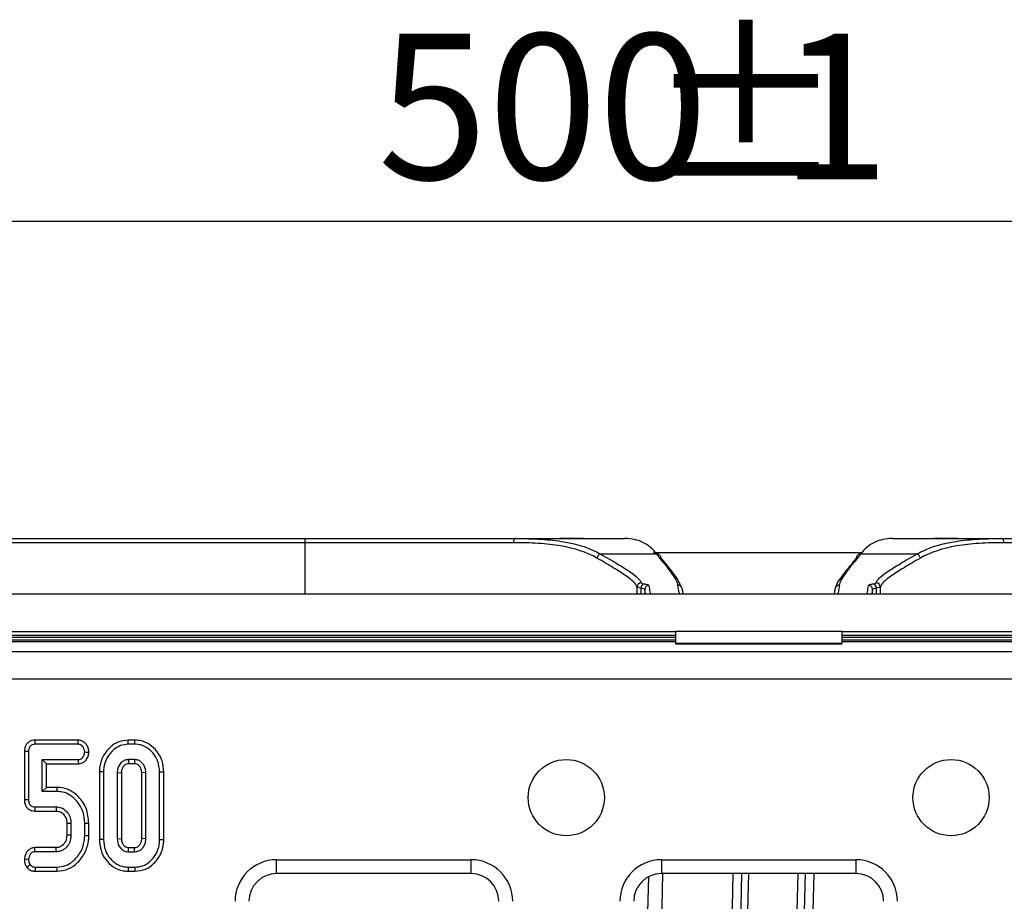
# Model space of a CAD drawing. Units: millimetres. Extents: x -28 to 664, y -32 to 370.
# Drawn here: x 123 to 147, y 129 to 150 of the extents above; entities that cross this region are included whole.
import ezdxf

# ---------------------------------------------------------------- set-up
doc = ezdxf.new("R2010")
doc.units = ezdxf.units.MM
doc.layers.add('FORMAT', color=7, linetype='Continuous')
doc.styles.add('SLDTEXTSTYLE1', font='TXT', dxfattribs={"width": 0.7})
doc.dimstyles.new('SLDDIMSTYLE0', dxfattribs={"dimtxt": 3.5, "dimasz": 3.302, "dimexe": 0, "dimexo": 0.0625, "dimgap": 0.875, "dimtad": 1, "dimlfac": 3, "dimrnd": 1e-09, "dimzin": 12, "dimdsep": 46, "dimtxsty": 'SLDTEXTSTYLE1', "dimsah": 1, "dimcen": 0.09, "dimadec": 0, "dimazin": 3, "dimtfac": 1, "dimtofl": 0, "dimtmove": 0, "dimatfit": 3, "dimfxl": 0, "dimfrac": 2, "dimtolj": 1, "dimtzin": 12, "dimarcsym": 0})

# ---------------------------------------------------------------- blocks, each defined once
blk = doc.blocks.new('_D_3')
at = {"layer": 'FORMAT'}
for p, q in [((57.723, 137.668), (57.723, 146.632)), ((224.39, 137.668), (224.39, 146.632)), ((57.723, 145.632), (224.39, 145.632))]:
    blk.add_line(p, q, dxfattribs=at)
for points in [[(57.723, 145.632), (61.025, 145.124), (61.025, 146.14)], [(224.39, 145.632), (221.088, 146.14), (221.088, 145.124)]]:
    blk.add_solid(points, dxfattribs=at)
at = {"layer": 'FORMAT', "char_height": 3.5, "attachment_point": 1, "style": 'SLDTEXTSTYLE1'}
for s, insert in [('%%p', (138.36, 150.143)), ('500', (131.89, 150.143)), ('1', (141.565, 150.143))]:
    blk.add_mtext(s, dxfattribs=dict(at, insert=insert))

msp = doc.modelspace()

# ---------------------------------------------------------------- linework, layer by layer
at = {"color": 7, "linetype": 'Continuous', "lineweight": 25}
for p, q in [((110.3106, 138.0017), (130.1356, 138.0017)), ((130.1356, 137.9017), (110.3106, 137.9017)), ((130.1356, 138.0017), (135.2179, 138.0017)), ((130.1356, 138.0017), (130.1356, 137.9017)), ((135.1551, 137.9017), (130.1356, 137.9017)), ((135.2179, 138.0017), (136.2723, 138.0017)), ((136.2723, 138.0017), (136.8437, 138.0017)), ((136.8437, 138.0017), (137.8386, 138.0017)), ((144.2743, 138.0017), (145.2691, 138.0017)), ((145.2691, 138.0017), (145.8405, 138.0017)), ((145.8405, 138.0017), (146.895, 138.0017)), ((146.895, 138.0017), (151.9773, 138.0017)), ((151.9773, 137.9017), (146.9577, 137.9017)), ((138.6074, 137.6262), (137.2548, 137.6262)), ((138.5299, 137.6684), (143.5533, 137.6684)), ((144.8581, 137.6262), (143.5055, 137.6262)), ((138.3302, 136.6684), (138.3165, 136.7741)), ((139.2159, 136.7806), (139.2301, 136.6684)), ((142.8827, 136.6684), (142.897, 136.7806)), ((143.7964, 136.7741), (143.7826, 136.6684)), ((57.7231, 136.6684), (224.3898, 136.6684)), ((101.3898, 135.7684), (139.0564, 135.7684)), ((143.0564, 135.7684), (139.0564, 135.7684)), ((139.0564, 135.7684), (139.0564, 135.475)), ((143.0564, 135.7684), (180.7231, 135.7684)), ((143.0564, 135.7684), (143.0564, 135.475)), ((139.0564, 135.6725), (101.3898, 135.6725)), ((180.7231, 135.6725), (143.0564, 135.6725)), ((58.1119, 135.2803), (224.001, 135.2803)), ((143.0564, 135.475), (139.0564, 135.475)), ((139.0564, 135.475), (139.0564, 135.4717)), ((139.0564, 135.4717), (143.0564, 135.4717)), ((143.0564, 135.475), (143.0564, 135.4717)), ((223.9691, 134.6162), (58.1438, 134.6162)), ((124.6895, 133.152), (123.6476, 133.152)), ((126.0504, 133.152), (125.891, 133.152)), ((124.6863, 133.0521), (123.6498, 133.0521)), ((126.0488, 133.0521), (125.8924, 133.0521)), ((123.3934, 132.8805), (123.3934, 131.718)), ((123.4934, 132.8794), (123.4934, 131.719)), ((123.8235, 132.6828), (124.6878, 132.6828)), ((123.8235, 131.9156), (123.8235, 132.6828)), ((123.8235, 132.6828), (123.9234, 132.5829)), ((126.0446, 132.6828), (125.8966, 132.6828)), ((125.8966, 132.6828), (125.8994, 132.5829)), ((126.0446, 132.6828), (126.0419, 132.5829)), ((123.9234, 132.5829), (124.69, 132.5829)), ((123.9234, 132.0156), (123.9234, 132.5829)), ((126.0419, 132.5829), (125.8994, 132.5829)), ((125.1961, 132.3874), (125.1961, 130.7611)), ((125.2961, 132.3864), (125.2961, 130.762)), ((125.6262, 132.3691), (125.6262, 130.7794)), ((125.6262, 132.3691), (125.7261, 132.3669)), ((125.7261, 132.3669), (125.7261, 130.7817)), ((126.315, 132.369), (126.2151, 132.3666)), ((126.2151, 130.7816), (126.2151, 132.3666)), ((126.315, 130.7794), (126.315, 132.369)), ((126.6451, 130.762), (126.6451, 132.3864)), ((126.7451, 130.7611), (126.7451, 132.3874)), ((123.8235, 131.9156), (123.9234, 132.0156)), ((124.1791, 132.0156), (123.9234, 132.0156)), ((124.178, 131.9156), (123.8235, 131.9156)), ((123.648, 131.5463), (124.1573, 131.5463)), ((124.1573, 131.5463), (124.1544, 131.4464)), ((123.6459, 131.4464), (124.1544, 131.4464)), ((124.5123, 131.1475), (124.4124, 131.1455)), ((124.4124, 131.1455), (124.4124, 130.8662)), ((124.5123, 131.1475), (124.5123, 130.8644)), ((124.8424, 130.8586), (124.8424, 131.1533)), ((124.9424, 130.8573), (124.9424, 131.1545)), ((124.5123, 130.8644), (124.4124, 130.8662)), ((125.6262, 130.7794), (125.7261, 130.7817)), ((126.315, 130.7794), (126.2151, 130.7816)), ((124.1551, 130.5656), (123.6454, 130.5656)), ((124.1575, 130.4656), (124.1551, 130.5656)), ((125.8966, 130.4656), (125.8994, 130.5656)), ((125.8994, 130.5656), (126.0417, 130.5656)), ((126.0445, 130.4656), (126.0417, 130.5656)), ((124.1575, 130.4656), (123.6478, 130.4656)), ((125.8966, 130.4656), (126.0445, 130.4656)), ((123.6495, 130.0963), (124.1684, 130.0963)), ((125.8924, 130.0963), (126.0488, 130.0963)), ((129.4604, 130.2743), (134.1391, 130.2743)), ((129.4604, 129.941), (129.4604, 130.2743)), ((134.1391, 129.941), (134.1391, 130.2743)), ((138.7171, 130.2743), (143.3958, 130.2743)), ((138.7171, 130.2743), (138.7171, 129.941)), ((143.3958, 130.2743), (143.3958, 129.941)), ((123.6462, 129.9964), (124.1702, 129.9964)), ((125.8908, 129.9964), (126.0505, 129.9964)), ((134.1391, 129.941), (129.4604, 129.941)), ((138.1901, 121.1103), (138.4109, 129.8666)), ((143.3958, 129.941), (138.7171, 129.941)), ((140.6461, 129.941), (140.6055, 128.3304)), ((140.7793, 128.326), (140.82, 129.941)), ((141.966, 128.2961), (142.0075, 129.941)), ((142.1398, 128.2917), (142.1814, 129.941))]:
    msp.add_line(p, q, dxfattribs=at)
at = {"color": 8, "linetype": 'Continuous', "lineweight": 25}
for p, q in [((130.1356, 137.9017), (130.1356, 136.6684)), ((138.1314, 136.6684), (138.1314, 136.8359)), ((138.2238, 136.8098), (138.2238, 136.6684)), ((138.3165, 136.7741), (138.3165, 136.6684)), ((143.7964, 136.6684), (143.7964, 136.7741)), ((143.889, 136.6684), (143.889, 136.8098)), ((143.9814, 136.8359), (143.9814, 136.6684)), ((139.0564, 135.6236), (101.3898, 135.6236)), ((101.3898, 135.5605), (139.0564, 135.5605)), ((139.0564, 135.5128), (101.3898, 135.5128)), ((180.7231, 135.6236), (143.0564, 135.6236)), ((143.0564, 135.5605), (180.7231, 135.5605)), ((180.7231, 135.5128), (143.0564, 135.5128)), ((138.7462, 129.941), (138.5234, 121.1017)), ((140.384, 127.4524), (140.4468, 129.941)), ((142.3807, 129.941), (142.3167, 127.4037))]:
    msp.add_line(p, q, dxfattribs=at)
at = {"color": 7, "linetype": 'Continuous', "lineweight": 25, "flags": 128}
for points in [[(135.2179, 138.0017), (135.2056, 137.9998), (135.1939, 137.9941), (135.183, 137.9849), (135.1735, 137.9724), (135.1657, 137.9573), (135.1599, 137.94), (135.1563, 137.9212), (135.1551, 137.9017)], [(146.9577, 137.9017), (146.9565, 137.9212), (146.9529, 137.94), (146.9471, 137.9573), (146.9393, 137.9724), (146.9298, 137.9849), (146.919, 137.9941), (146.9072, 137.9998), (146.895, 138.0017)], [(123.6498, 133.0521), (123.6488, 133.0993), (123.6476, 133.152)], [(124.6863, 133.0521), (124.6878, 133.099), (124.6895, 133.152)], [(125.8924, 133.0521), (125.8917, 133.1021), (125.891, 133.152)], [(126.0488, 133.0521), (126.0496, 133.1021), (126.0504, 133.152)], [(123.4934, 132.8794), (123.4462, 132.8799), (123.3934, 132.8805)], [(124.6878, 132.6828), (124.6889, 132.6334), (124.69, 132.5829)], [(124.8425, 132.8669), (124.8895, 132.8661), (124.9427, 132.8652)], [(125.2961, 132.3864), (125.2461, 132.3869), (125.1961, 132.3874)], [(126.6451, 132.3864), (126.6951, 132.3869), (126.7451, 132.3874)], [(124.178, 131.9156), (124.1786, 131.9656), (124.1791, 132.0156)], [(123.4934, 131.719), (123.4445, 131.7185), (123.3934, 131.718)], [(123.648, 131.5463), (123.647, 131.4974), (123.6459, 131.4464)], [(124.8424, 131.1533), (124.8924, 131.1539), (124.9424, 131.1545)], [(124.8424, 130.8586), (124.8924, 130.858), (124.9424, 130.8573)], [(125.2961, 130.762), (125.2461, 130.7615), (125.1961, 130.7611)], [(126.6451, 130.762), (126.6951, 130.7615), (126.7451, 130.7611)], [(123.6478, 130.4656), (123.6467, 130.5105), (123.6454, 130.5656)], [(123.4933, 130.282), (123.4484, 130.2837), (123.3933, 130.2857)], [(123.5324, 130.1515), (123.4902, 130.118), (123.4539, 130.0891)], [(123.6495, 130.0963), (123.6477, 130.0427), (123.6462, 129.9964)], [(124.1684, 130.0963), (124.1693, 130.0463), (124.1702, 129.9964)], [(125.8924, 130.0963), (125.8916, 130.0463), (125.8908, 129.9964)], [(126.0488, 130.0963), (126.0496, 130.0463), (126.0505, 129.9964)]]:
    msp.add_lwpolyline(points, dxfattribs=at)
at = {"color": 7, "linetype": 'Continuous', "lineweight": 25}
for centre in [(136.4281, 131.7684), (145.6848, 131.7684)]:
    msp.add_circle(centre, 0.9167, dxfattribs=at)
for centre, radius, start, end in [((137.2767, 137.5179), 0.1105, 101.42059, 173.32741), ((138.6156, 137.5374), 0.0892, 355.74215, 95.29705), ((143.4972, 137.5374), 0.0892, 84.70295, 184.25785), ((144.8362, 137.5179), 0.1105, 6.67259, 78.57941), ((138.2315, 136.8352), 0.1001, 90.07645, 179.59503), ((138.3232, 136.8111), 0.0994, 99.09905, 180.77254), ((143.7897, 136.8111), 0.0994, 359.22746, 80.90095), ((143.8813, 136.8352), 0.1001, 0.40497, 89.92355), ((138.4164, 136.7738), 0.0999, 89.93359, 179.81526), ((139.1162, 136.7805), 0.0997, 0.07096, 90.19061), ((142.9966, 136.7805), 0.0997, 89.80939, 179.92904), ((143.6965, 136.7738), 0.0999, 0.18474, 90.06641)]:
    msp.add_arc(centre, radius, start, end, dxfattribs=at)
for centre, major_axis, ratio, start_param, end_param in [((129.4607, 129.2741), (-0.7073, 0.7073), 0.9996955, 5.4979394, 7.0684312), ((134.1388, 129.2741), (0.7073, 0.7073), 0.9996955, 5.4979394, 7.0684312), ((138.7174, 129.2741), (-0.7073, 0.7073), 0.9996955, 5.4979394, 7.0684312), ((143.3955, 129.2741), (0.7073, 0.7073), 0.9996955, 5.4979394, 7.0684312), ((129.4607, 129.2741), (0.4717, -0.4717), 0.9993912, 2.3563468, 3.9268385), ((134.1388, 129.2741), (0.4717, 0.4717), 0.9993912, 5.4979394, 7.0684312), ((138.7174, 129.2741), (0.4717, -0.4717), 0.9993912, 2.3563468, 3.9268385), ((143.3955, 129.2741), (0.4717, 0.4717), 0.9993912, 5.4979394, 7.0684312)]:
    msp.add_ellipse(centre, major_axis=major_axis, ratio=ratio, start_param=start_param, end_param=end_param, dxfattribs=at)
for points, knots in [([(137.1669, 137.5308), (136.92, 137.6739), (136.6288, 137.7659), (136.1244, 137.8516), (135.9444, 137.8714), (135.5635, 137.8965), (135.3639, 137.9017), (135.1551, 137.9017)], [0, 0, 0, 0, 0.5, 0.5, 0.75, 0.75, 1, 1, 1, 1]), ([(135.2179, 138.0017), (135.4297, 138.0017), (135.632, 137.9964), (136.018, 137.971), (136.2004, 137.9509), (136.7109, 137.8641), (137.0053, 137.7709), (137.2548, 137.6262)], [0, 0, 0, 0, 0.25, 0.25, 0.5, 0.5, 1, 1, 1, 1]), ([(136.8437, 138.0017), (136.8091, 138.0017), (136.7672, 138.0015), (136.6738, 138.001), (136.6225, 138.0008), (136.5197, 138.0007), (136.4675, 138.0009), (136.3718, 138.0013), (136.3275, 138.0016), (136.2905, 138.0017)], [0, 0, 0, 0, 0.25, 0.25, 0.5, 0.5, 0.75, 0.75, 1, 1, 1, 1]), ([(138.6074, 137.6262), (138.5098, 137.7542), (138.3974, 137.8476), (138.1417, 137.9714), (137.9984, 138.0017), (137.8386, 138.0017)], [0, 0, 0, 0, 0.5, 0.5, 1, 1, 1, 1]), ([(144.2743, 138.0017), (144.1145, 138.0017), (143.9711, 137.9714), (143.7154, 137.8476), (143.6031, 137.7542), (143.5055, 137.6262)], [0, 0, 0, 0, 0.5, 0.5, 1, 1, 1, 1]), ([(144.8581, 137.6262), (145.1076, 137.7709), (145.402, 137.8641), (145.9125, 137.9509), (146.0948, 137.971), (146.4808, 137.9964), (146.6832, 138.0017), (146.895, 138.0017)], [0, 0, 0, 0, 0.5, 0.5, 0.75, 0.75, 1, 1, 1, 1]), ([(146.9577, 137.9017), (146.749, 137.9017), (146.5494, 137.8965), (146.1685, 137.8714), (145.9884, 137.8516), (145.484, 137.7659), (145.1928, 137.6739), (144.946, 137.5308)], [0, 0, 0, 0, 0.25, 0.25, 0.5, 0.5, 1, 1, 1, 1]), ([(145.8224, 138.0017), (145.7853, 138.0016), (145.7411, 138.0013), (145.6454, 138.0009), (145.5932, 138.0007), (145.4904, 138.0008), (145.4391, 138.001), (145.3457, 138.0015), (145.3038, 138.0017), (145.2691, 138.0017)], [0, 0, 0, 0, 0.25, 0.25, 0.5, 0.5, 0.75, 0.75, 1, 1, 1, 1]), ([(137.2548, 137.6262), (137.4032, 137.542), (137.5361, 137.4658), (137.7115, 137.3613), (137.7659, 137.3281), (137.8657, 137.2654), (137.9111, 137.2357), (138.1162, 137.095), (138.2108, 137.0067), (138.2314, 136.9353)], [0, 0, 0, 0, 0.25, 0.25, 0.375, 0.375, 0.5, 0.5, 1, 1, 1, 1]), ([(139.1159, 136.8801), (139.1092, 136.9481), (139.0621, 137.0357), (138.934, 137.2134), (138.8817, 137.2805), (138.7584, 137.4356), (138.6874, 137.5234), (138.6074, 137.6262)], [0, 0, 0, 0, 0.5, 0.5, 0.75, 0.75, 1, 1, 1, 1]), ([(143.5055, 137.6262), (143.4254, 137.5234), (143.3544, 137.4356), (143.2312, 137.2805), (143.1789, 137.2134), (143.0507, 137.0357), (143.0036, 136.9481), (142.997, 136.8801)], [0, 0, 0, 0, 0.25, 0.25, 0.5, 0.5, 1, 1, 1, 1]), ([(143.8815, 136.9353), (143.902, 137.0067), (143.9966, 137.095), (144.2017, 137.2357), (144.2472, 137.2654), (144.3469, 137.3281), (144.4014, 137.3613), (144.5767, 137.4658), (144.7097, 137.542), (144.8581, 137.6262)], [0, 0, 0, 0, 0.5, 0.5, 0.625, 0.625, 0.75, 0.75, 1, 1, 1, 1]), ([(138.1314, 136.8359), (138.1111, 136.9077), (138.0171, 136.9967), (137.8137, 137.1385), (137.7687, 137.1684), (137.6699, 137.2317), (137.6159, 137.2651), (137.4426, 137.3703), (137.3119, 137.4467), (137.1669, 137.5308)], [0, 0, 0, 0, 0.5, 0.5, 0.625, 0.625, 0.75, 0.75, 1, 1, 1, 1]), ([(138.7046, 137.5308), (138.8491, 137.355), (139.1006, 137.0492), (139.1536, 136.9151), (139.1762, 136.858)], [0, 0, 0, 0, 0.5746758, 1, 1, 1, 1]), ([(142.897, 136.7806), (142.9036, 136.8488), (142.9512, 136.9369), (143.0802, 137.1157), (143.1328, 137.1831), (143.2567, 137.339), (143.328, 137.4274), (143.4082, 137.5308)], [0, 0, 0, 0, 0.5, 0.5, 0.75, 0.75, 1, 1, 1, 1]), ([(144.946, 137.5308), (144.801, 137.4467), (144.6702, 137.3703), (144.4969, 137.2651), (144.443, 137.2317), (144.3442, 137.1684), (144.2991, 137.1385), (144.0957, 136.9967), (144.0018, 136.9077), (143.9814, 136.8359)], [0, 0, 0, 0, 0.25, 0.25, 0.375, 0.375, 0.5, 0.5, 1, 1, 1, 1]), ([(138.2314, 136.9353), (138.2328, 136.9305), (138.2399, 136.9259), (138.2655, 136.9171), (138.2839, 136.913), (138.3075, 136.9093)], [0, 0, 0, 0, 0.5, 0.5, 1, 1, 1, 1]), ([(138.3075, 136.9093), (138.3425, 136.9037), (138.3696, 136.8977), (138.4063, 136.8857), (138.4159, 136.8797), (138.4165, 136.8736)], [0, 0, 0, 0, 0.5, 0.5, 1, 1, 1, 1]), ([(143.6964, 136.8736), (143.697, 136.8797), (143.7068, 136.8858), (143.7437, 136.8978), (143.7704, 136.9037), (143.8054, 136.9093)], [0, 0, 0, 0, 0.5, 0.5, 1, 1, 1, 1]), ([(143.8054, 136.9093), (143.8289, 136.913), (143.847, 136.9171), (143.8728, 136.9258), (143.8801, 136.9305), (143.8815, 136.9353)], [0, 0, 0, 0, 0.5, 0.5, 1, 1, 1, 1]), ([(138.2238, 136.8098), (138.1952, 136.8136), (138.1728, 136.8177), (138.1418, 136.8265), (138.1331, 136.8311), (138.1314, 136.8359)], [0, 0, 0, 0, 0.5, 0.5, 1, 1, 1, 1]), ([(138.3165, 136.7741), (138.316, 136.7801), (138.3078, 136.7861), (138.2766, 136.7982), (138.2536, 136.8042), (138.2238, 136.8098)], [0, 0, 0, 0, 0.5, 0.5, 1, 1, 1, 1]), ([(138.4165, 136.8736), (138.4237, 136.8007), (138.431, 136.7523), (138.4455, 136.6879), (138.4528, 136.6722), (138.46, 136.6684)], [0, 0, 0, 0, 0.5, 0.5, 1, 1, 1, 1]), ([(139.1601, 136.6684), (139.1527, 136.6723), (139.1453, 136.6884), (139.1306, 136.7547), (139.1232, 136.8047), (139.1159, 136.8801)], [0, 0, 0, 0, 0.5, 0.5, 1, 1, 1, 1]), ([(142.997, 136.8801), (142.9896, 136.8047), (142.9823, 136.7547), (142.9675, 136.6884), (142.9601, 136.6723), (142.9528, 136.6684)], [0, 0, 0, 0, 0.5, 0.5, 1, 1, 1, 1]), ([(143.6528, 136.6684), (143.6601, 136.6722), (143.6673, 136.6879), (143.6819, 136.7523), (143.6891, 136.8007), (143.6964, 136.8736)], [0, 0, 0, 0, 0.5, 0.5, 1, 1, 1, 1]), ([(143.889, 136.8098), (143.8592, 136.8042), (143.8366, 136.7983), (143.8052, 136.7863), (143.7969, 136.7801), (143.7964, 136.7741)], [0, 0, 0, 0, 0.5, 0.5, 1, 1, 1, 1]), ([(143.9814, 136.8359), (143.9797, 136.8311), (143.9708, 136.8264), (143.9396, 136.8176), (143.9176, 136.8136), (143.889, 136.8098)], [0, 0, 0, 0, 0.5, 0.5, 1, 1, 1, 1]), ([(123.6476, 133.152), (123.6275, 133.1507), (123.5779, 133.1475), (123.5031, 133.1191), (123.4426, 133.0607), (123.4119, 133.0002), (123.3958, 132.9405), (123.3943, 132.9032), (123.3934, 132.8805)], [0, 0, 0, 0, 0.1441051, 0.3567339, 0.5584349, 0.7330464, 0.8376069, 1, 1, 1, 1]), ([(124.9427, 132.8652), (124.9417, 132.884), (124.9398, 132.9179), (124.9279, 132.9657), (124.9033, 133.0211), (124.8682, 133.0698), (124.8143, 133.1165), (124.758, 133.1457), (124.71, 133.1502), (124.6895, 133.152)], [0, 0, 0, 0, 0.1336481, 0.2407099, 0.3477863, 0.5633711, 0.6596399, 0.8544097, 1, 1, 1, 1]), ([(125.891, 133.152), (125.8145, 133.1445), (125.6609, 133.1293), (125.4485, 132.9925), (125.2829, 132.7874), (125.2042, 132.5671), (125.1981, 132.4316), (125.1961, 132.3874)], [0, 0, 0, 0, 0.19981218, 0.40085429, 0.64390017, 0.88384539, 1, 1, 1, 1]), ([(126.7451, 132.3874), (126.7377, 132.4771), (126.7234, 132.6514), (126.5951, 132.8821), (126.4209, 133.0502), (126.2272, 133.1395), (126.1032, 133.1483), (126.0504, 133.152)], [0, 0, 0, 0, 0.2338944, 0.4547677, 0.6751116, 0.8617698, 1, 1, 1, 1]), ([(123.6498, 133.0521), (123.6268, 133.0502), (123.5898, 133.0471), (123.5444, 133.0219), (123.5148, 132.9852), (123.4953, 132.9362), (123.494, 132.8984), (123.4934, 132.8794)], [0, 0, 0, 0, 0.2589976, 0.4157633, 0.5728023, 0.7860905, 1, 1, 1, 1]), ([(124.8425, 132.8669), (124.8406, 132.8897), (124.8368, 132.9357), (124.8029, 132.9919), (124.7629, 133.0308), (124.7226, 133.0494), (124.6972, 133.0513), (124.6863, 133.0521)], [0, 0, 0, 0, 0.2543963, 0.5134251, 0.7157673, 0.8773752, 1, 1, 1, 1]), ([(125.8924, 133.0521), (125.8284, 133.0461), (125.6998, 133.0339), (125.5181, 132.9183), (125.3738, 132.7413), (125.3031, 132.5468), (125.2978, 132.4265), (125.2961, 132.3864)], [0, 0, 0, 0, 0.1931826, 0.387674, 0.6348525, 0.8781638, 1, 1, 1, 1]), ([(126.6451, 132.3864), (126.6369, 132.4767), (126.6206, 132.6541), (126.476, 132.8689), (126.2918, 133.0126), (126.1379, 133.0496), (126.0591, 133.0518), (126.0488, 133.0521)], [0, 0, 0, 0, 0.2716214, 0.533939, 0.7602704, 0.9687601, 1, 1, 1, 1]), ([(124.6878, 132.6828), (124.7055, 132.6843), (124.7377, 132.687), (124.7791, 132.7112), (124.8142, 132.7545), (124.8374, 132.8083), (124.8411, 132.8508), (124.8425, 132.8669)], [0, 0, 0, 0, 0.1967239, 0.3593591, 0.522308, 0.8183072, 1, 1, 1, 1]), ([(124.69, 132.5829), (124.7223, 132.5864), (124.7803, 132.5929), (124.8409, 132.6327), (124.8788, 132.674), (124.9045, 132.7146), (124.926, 132.7624), (124.9382, 132.8132), (124.9412, 132.8477), (124.9427, 132.8652)], [0, 0, 0, 0, 0.2292281, 0.4115624, 0.5018643, 0.6292328, 0.7525932, 0.8750395, 1, 1, 1, 1]), ([(125.8966, 132.6828), (125.8689, 132.6803), (125.8099, 132.675), (125.7269, 132.6209), (125.6607, 132.5391), (125.6296, 132.4476), (125.6272, 132.3906), (125.6262, 132.3691)], [0, 0, 0, 0, 0.1801419, 0.3826417, 0.6271025, 0.8592606, 1, 1, 1, 1]), ([(126.315, 132.369), (126.3113, 132.4125), (126.3044, 132.4932), (126.2441, 132.5889), (126.1758, 132.6511), (126.1065, 132.6795), (126.0632, 132.6818), (126.0446, 132.6828)], [0, 0, 0, 0, 0.28169293, 0.52217908, 0.71822369, 0.87833064, 1, 1, 1, 1]), ([(125.8994, 132.5829), (125.8811, 132.5814), (125.8444, 132.5786), (125.7909, 132.5411), (125.7474, 132.4858), (125.728, 132.4209), (125.7267, 132.3819), (125.7261, 132.3669)], [0, 0, 0, 0, 0.17609346, 0.35375589, 0.61832749, 0.85330579, 1, 1, 1, 1]), ([(126.2151, 132.3666), (126.2119, 132.4034), (126.2065, 132.4653), (126.1601, 132.5303), (126.118, 132.567), (126.0778, 132.5816), (126.0529, 132.5825), (126.0419, 132.5829)], [0, 0, 0, 0, 0.3533571, 0.5932192, 0.7577051, 0.8923781, 1, 1, 1, 1]), ([(124.9424, 131.1545), (124.9306, 131.2746), (124.9076, 131.5092), (124.722, 131.7803), (124.4975, 131.9561), (124.3083, 132.0123), (124.2015, 132.015), (124.1791, 132.0156)], [0, 0, 0, 0, 0.2811318, 0.5488756, 0.7474891, 0.9471663, 1, 1, 1, 1]), ([(123.3934, 131.718), (123.3941, 131.6993), (123.3959, 131.6472), (123.4202, 131.5713), (123.4728, 131.5031), (123.5283, 131.4696), (123.5867, 131.4504), (123.6224, 131.448), (123.6459, 131.4464)], [0, 0, 0, 0, 0.1345706, 0.3750955, 0.5590431, 0.7434747, 0.8317783, 1, 1, 1, 1]), ([(123.4934, 131.719), (123.4954, 131.6886), (123.4984, 131.6435), (123.5291, 131.5916), (123.5652, 131.5618), (123.6075, 131.5484), (123.6361, 131.5469), (123.648, 131.5463)], [0, 0, 0, 0, 0.34128139, 0.50655222, 0.67280185, 0.864604, 1, 1, 1, 1]), ([(124.8424, 131.1533), (124.8356, 131.2428), (124.822, 131.4206), (124.6909, 131.6578), (124.5159, 131.8272), (124.3309, 131.9064), (124.2221, 131.913), (124.178, 131.9156)], [0, 0, 0, 0, 0.2386845, 0.4738351, 0.7086879, 0.8817905, 1, 1, 1, 1]), ([(124.1573, 131.5463), (124.199, 131.5424), (124.2828, 131.5347), (124.3928, 131.4582), (124.474, 131.3504), (124.5089, 131.2385), (124.5114, 131.1703), (124.5123, 131.1475)], [0, 0, 0, 0, 0.2088375, 0.4203654, 0.6545449, 0.8841685, 1, 1, 1, 1]), ([(124.1544, 131.4464), (124.1832, 131.4443), (124.2382, 131.4404), (124.3158, 131.3906), (124.3767, 131.3159), (124.4094, 131.2267), (124.4115, 131.1691), (124.4124, 131.1455)], [0, 0, 0, 0, 0.1932956, 0.3690814, 0.6085952, 0.8397176, 1, 1, 1, 1]), ([(124.4124, 130.8662), (124.4084, 130.8184), (124.4016, 130.7372), (124.3361, 130.6418), (124.26, 130.5804), (124.1927, 130.5672), (124.1591, 130.5657), (124.1551, 130.5656)], [0, 0, 0, 0, 0.3211411, 0.5457824, 0.7705014, 0.9722125, 1, 1, 1, 1]), ([(124.5123, 130.8644), (124.5071, 130.8064), (124.4979, 130.7036), (124.4158, 130.5778), (124.3185, 130.4987), (124.2254, 130.4684), (124.1741, 130.4663), (124.1575, 130.4656)], [0, 0, 0, 0, 0.2905633, 0.5153075, 0.7399803, 0.9155814, 1, 1, 1, 1]), ([(124.1684, 130.0963), (124.2409, 130.1033), (124.3862, 130.1175), (124.5894, 130.2481), (124.7531, 130.4473), (124.8347, 130.6698), (124.8405, 130.8104), (124.8424, 130.8586)], [0, 0, 0, 0, 0.1918277, 0.3849024, 0.6252394, 0.8713914, 1, 1, 1, 1]), ([(124.1702, 129.9964), (124.2707, 130.0086), (124.4572, 130.0313), (124.6956, 130.2101), (124.87, 130.4474), (124.9371, 130.6854), (124.9413, 130.8219), (124.9424, 130.8573)], [0, 0, 0, 0, 0.2338443, 0.4337342, 0.6791285, 0.916642, 1, 1, 1, 1]), ([(125.1961, 130.7611), (125.2032, 130.673), (125.217, 130.5011), (125.3405, 130.2714), (125.5226, 130.0939), (125.7218, 130.0061), (125.8488, 129.9988), (125.8908, 129.9964)], [0, 0, 0, 0, 0.2299323, 0.4485822, 0.666827, 0.8897234, 1, 1, 1, 1]), ([(125.2961, 130.762), (125.3039, 130.6733), (125.3182, 130.5105), (125.4441, 130.3046), (125.6009, 130.1669), (125.7613, 130.1035), (125.8563, 130.0983), (125.8924, 130.0963)], [0, 0, 0, 0, 0.2665011, 0.4895855, 0.7121763, 0.8907154, 1, 1, 1, 1]), ([(125.6262, 130.7794), (125.6303, 130.7357), (125.6377, 130.6553), (125.6979, 130.5588), (125.7672, 130.4971), (125.8365, 130.4687), (125.8789, 130.4665), (125.8966, 130.4656)], [0, 0, 0, 0, 0.28327669, 0.52203465, 0.72338533, 0.88413126, 1, 1, 1, 1]), ([(125.7261, 130.7817), (125.7294, 130.746), (125.735, 130.6855), (125.7802, 130.6196), (125.8237, 130.5816), (125.8648, 130.5668), (125.8893, 130.5659), (125.8994, 130.5656)], [0, 0, 0, 0, 0.3442469, 0.5828941, 0.7610754, 0.9014374, 1, 1, 1, 1]), ([(126.0417, 130.5656), (126.0605, 130.5672), (126.0982, 130.5704), (126.1506, 130.6069), (126.1931, 130.6613), (126.2132, 130.7251), (126.2146, 130.7658), (126.2151, 130.7816)], [0, 0, 0, 0, 0.1811739, 0.363909, 0.6025319, 0.8459162, 1, 1, 1, 1]), ([(126.0445, 130.4656), (126.0777, 130.4695), (126.1421, 130.4769), (126.2203, 130.534), (126.2802, 130.6108), (126.3116, 130.6969), (126.314, 130.7563), (126.315, 130.7794)], [0, 0, 0, 0, 0.21520842, 0.41689252, 0.61187635, 0.84923451, 1, 1, 1, 1]), ([(126.0488, 130.0963), (126.1139, 130.1023), (126.2444, 130.1143), (126.425, 130.2294), (126.5672, 130.4045), (126.6376, 130.5975), (126.6432, 130.7196), (126.6451, 130.762)], [0, 0, 0, 0, 0.19571348, 0.39289368, 0.62966964, 0.87153475, 1, 1, 1, 1]), ([(126.0505, 129.9964), (126.1389, 130.0063), (126.3064, 130.025), (126.522, 130.1816), (126.6789, 130.3949), (126.7404, 130.6068), (126.7441, 130.7293), (126.7451, 130.7611)], [0, 0, 0, 0, 0.2301331, 0.4354112, 0.6778268, 0.9165938, 1, 1, 1, 1]), ([(123.6454, 130.5656), (123.6129, 130.5617), (123.5658, 130.5562), (123.5021, 130.5193), (123.4631, 130.4809), (123.4344, 130.4367), (123.4148, 130.3974), (123.3991, 130.3469), (123.3954, 130.3077), (123.3933, 130.2857)], [0, 0, 0, 0, 0.2321779, 0.3373035, 0.5248031, 0.6208738, 0.7169732, 0.8409541, 1, 1, 1, 1]), ([(123.3933, 130.2857), (123.3941, 130.2647), (123.3956, 130.2236), (123.4134, 130.1554), (123.4389, 130.1137), (123.4539, 130.0891)], [0, 0, 0, 0, 0.3017636, 0.5892027, 1, 1, 1, 1]), ([(123.6478, 130.4656), (123.6308, 130.4641), (123.5967, 130.4609), (123.5503, 130.4303), (123.5165, 130.3829), (123.4976, 130.3308), (123.4946, 130.2961), (123.4933, 130.282)], [0, 0, 0, 0, 0.1905067, 0.3828953, 0.605892, 0.8404376, 1, 1, 1, 1]), ([(123.4933, 130.282), (123.4938, 130.2684), (123.4947, 130.2412), (123.5062, 130.196), (123.5227, 130.1679), (123.5324, 130.1515)], [0, 0, 0, 0, 0.2946529, 0.5900154, 1, 1, 1, 1]), ([(123.4539, 130.0891), (123.4671, 130.0752), (123.4983, 130.0422), (123.564, 130.005), (123.6182, 129.9993), (123.6462, 129.9964)], [0, 0, 0, 0, 0.2622135, 0.619262, 1, 1, 1, 1]), ([(123.5324, 130.1515), (123.5413, 130.1421), (123.5592, 130.1233), (123.5957, 130.1033), (123.6273, 130.0976), (123.6459, 130.0965), (123.6495, 130.0963)], [0, 0, 0, 0, 0.28953086, 0.5817212, 0.91758508, 1, 1, 1, 1])]:
    msp.add_open_spline(points, degree=3, knots=knots, dxfattribs=at)
for points in [[(136.2905, 138.0017), (136.2844, 138.0017), (136.2784, 138.0017), (136.2723, 138.0017)], [(145.8405, 138.0017), (145.8345, 138.0017), (145.8284, 138.0017), (145.8224, 138.0017)]]:
    msp.add_open_spline(points, degree=3, dxfattribs=at)

# ---------------------------------------------------------------- dimensions: what is measured, and where the dimension line sits
at = {"layer": 'FORMAT'}
dim = msp.add_linear_dim(base=(224.3898, 145.6318), p1=(57.7231, 136.6684), p2=(224.3898, 136.6684), text='<>%%p1', dimstyle='SLDDIMSTYLE0', dxfattribs=at)
dim.commit()
dim.dimension.update_dxf_attribs({"geometry": '_D_3', "text_midpoint": (137.4737, 145.6318), "dimtype": 160})

doc.saveas('drawing.dxf')
